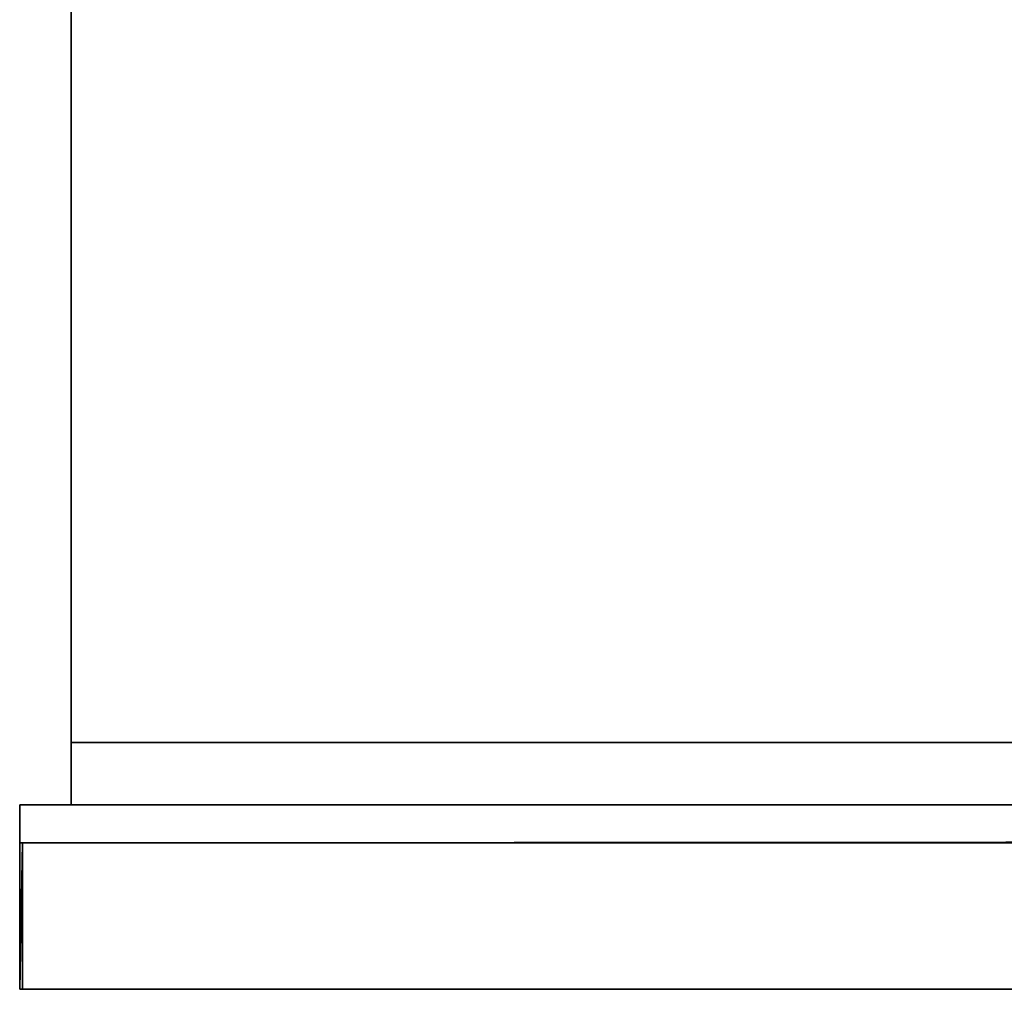
# Model space of a CAD drawing. Units: inches. Extents: x 0 to 48, y -27.9 to 0.
# Drawn here: x 0 to 12, y -25.8 to -14 of the extents above; entities that cross this region are included whole.
import ezdxf

# ---------------------------------------------------------------- set-up
doc = ezdxf.new("R2010")
doc.units = ezdxf.units.IN
doc.header["$MEASUREMENT"] = 0
doc.layers.get('0').update_dxf_attribs({"true_color": 0x5890e1})

msp = doc.modelspace()

# ---------------------------------------------------------------- linework, layer by layer
at = {"color": 135, "elevation": 0}
for points in [[(47.613, 0), (0.627, 0), (47.613, 0), (0.627, 0), (0.627, -22.78), (0.627, 0), (0.627, -0.033), (0.627, 0), (0.627, -22.78), (0.627, 0), (47.613, 0), (47.613, -22.78), (47.613, 0), (47.613, -0.033), (47.613, 0), (47.613, -22.78)], [(47.613, -23.539), (47.613, -22.78), (0.627, -22.78), (0.627, -23.539), (0.099, -23.539), (0.627, -23.539)], [(0.627, -22.78), (0.627, -23.539)], [(0.627, -23.539), (0.099, -23.539), (0, -23.539), (0, -24.004), (47.977, -24.004), (47.977, -23.539), (48.01, -23.539)], [(0.627, -23.539), (0.099, -23.539), (0, -23.539), (47.977, -23.539)], [(0, -23.539), (0, -24.004), (47.977, -24.004), (47.977, -23.539)], [(47.977, -23.539), (0, -23.539)], [(0.033, -25.789), (0, -25.789), (0.033, -24.004), (47.977, -23.971)], [(0, -24.004), (0, -25.789), (0.033, -24.004), (0, -25.789), (0, -24.004), (0, -25.789)], [(0.033, -24.004), (0.033, -25.789)], [(0.033, -25.789), (47.977, -25.789)]]:
    msp.add_lwpolyline(points, dxfattribs=at)
for points in [[(0.627, -22.78), (47.613, -22.78)], [(0.627, -23.539), (0.627, -22.78)], [(0, -24.004), (0, -23.539), (47.977, -23.539), (47.977, -24.004)], [(0.099, -23.539), (0, -23.539)], [(0, -24.004), (47.977, -24.004), (47.977, -23.539), (0, -23.539)], [(0.033, -25.789), (0.033, -24.004), (0, -25.789)], [(47.977, -25.789), (0.033, -25.789), (0.033, -24.004), (47.977, -23.971)], [(0.033, -25.789), (47.977, -25.789), (47.977, -23.971), (0.033, -24.004)], [(0.033, -25.789), (0.033, -24.004)], [(0.033, -25.789), (0, -25.789)]]:
    msp.add_lwpolyline(points, close=True, dxfattribs=at)

doc.saveas('drawing.dxf')
